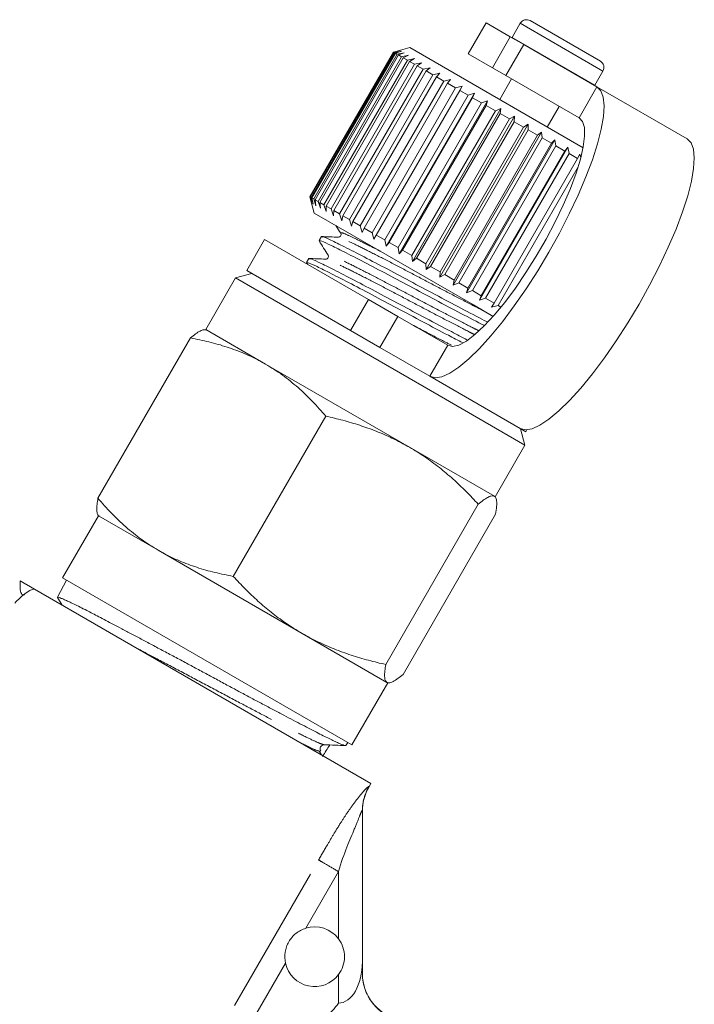
# Model space of a CAD drawing. Units: millimetres. Extents: x -28 to 585, y 20 to 325.
# Drawn here: x 557 to 585, y 273 to 314 of the extents above; entities that cross this region are included whole.
import ezdxf

# ---------------------------------------------------------------- set-up
doc = ezdxf.new("R2010")
doc.units = ezdxf.units.MM
doc.linetypes.add('PHANTOM', pattern=[12.7, 6.35, -1.27, 1.27, -1.27, 1.27, -1.27])

msp = doc.modelspace()

# ---------------------------------------------------------------- linework, layer by layer
at = {"color": 7, "linetype": 'Continuous', "lineweight": 15}
for p, q in [((576.395, 314.359), (575.645, 313.06)), ((577.406, 313.776), (576.395, 314.359)), ((577.828, 314.341), (577.487, 313.751)), ((578.237, 314.45), (581.182, 312.75)), ((577.406, 313.776), (577.975, 313.447)), ((577.487, 313.751), (577.478, 313.734)), ((581.038, 311.679), (577.975, 313.447)), ((572.513, 313.136), (569.013, 307.074)), ((569.015, 307.074), (572.515, 313.136)), ((572.522, 313.131), (569.022, 307.069)), ((569.06, 307.047), (572.56, 313.109)), ((572.591, 313.092), (569.091, 307.029)), ((569.173, 306.982), (572.673, 313.044)), ((572.726, 313.014), (569.226, 306.951)), ((573.196, 313.319), (572.513, 313.136)), ((572.515, 313.136), (572.513, 313.136)), ((572.515, 313.136), (572.791, 313.207)), ((572.791, 313.207), (572.522, 313.131)), ((572.56, 313.109), (572.522, 313.131)), ((572.56, 313.109), (572.846, 313.175)), ((572.846, 313.175), (572.591, 313.092)), ((572.673, 313.044), (572.591, 313.092)), ((572.673, 313.044), (572.966, 313.106)), ((572.966, 313.106), (572.726, 313.014)), ((572.852, 312.941), (572.726, 313.014)), ((572.852, 312.941), (573.149, 313)), ((573.149, 313), (572.926, 312.898)), ((580.459, 309.126), (573.196, 313.319)), ((576.656, 312.477), (575.645, 313.06)), ((569.352, 306.879), (572.852, 312.941)), ((572.926, 312.898), (569.426, 306.836)), ((569.594, 306.739), (573.094, 312.801)), ((573.189, 312.746), (569.689, 306.684)), ((569.896, 306.564), (573.396, 312.627)), ((573.094, 312.801), (572.926, 312.898)), ((573.094, 312.801), (573.393, 312.859)), ((573.393, 312.859), (573.189, 312.746)), ((573.396, 312.627), (573.189, 312.746)), ((573.396, 312.627), (573.694, 312.685)), ((573.694, 312.685), (573.51, 312.561)), ((573.51, 312.561), (570.01, 306.499)), ((570.255, 306.358), (573.755, 312.42)), ((573.887, 312.344), (570.387, 306.281)), ((570.665, 306.121), (574.165, 312.183)), ((573.755, 312.42), (573.51, 312.561)), ((573.755, 312.42), (574.05, 312.48)), ((574.05, 312.48), (573.887, 312.344)), ((574.165, 312.183), (573.887, 312.344)), ((574.165, 312.183), (574.454, 312.247)), ((574.454, 312.247), (574.313, 312.098)), ((577.225, 312.148), (576.656, 312.477)), ((580.951, 311.751), (581.292, 312.341)), ((574.313, 312.098), (570.813, 306.035)), ((571.121, 305.857), (574.621, 311.92)), ((574.783, 311.826), (571.283, 305.764)), ((574.621, 311.92), (574.313, 312.098)), ((574.621, 311.92), (574.902, 311.988)), ((574.902, 311.988), (574.783, 311.826)), ((575.117, 311.633), (574.783, 311.826)), ((577.464, 312.01), (576.964, 311.144)), ((580.288, 310.38), (577.225, 312.148)), ((580.941, 311.735), (580.951, 311.751)), ((571.617, 305.571), (575.117, 311.633)), ((571.687, 305.299), (575.387, 311.708)), ((575.291, 311.532), (571.791, 305.47)), ((572.205, 305.001), (575.905, 311.409)), ((575.117, 311.633), (575.387, 311.708)), ((575.387, 311.708), (575.291, 311.532)), ((575.647, 311.327), (575.291, 311.532)), ((575.647, 311.327), (575.905, 311.409)), ((575.905, 311.409), (575.831, 311.221)), ((584.816, 309.498), (581.038, 311.679)), ((572.147, 305.265), (575.647, 311.327)), ((575.831, 311.221), (572.331, 305.158)), ((572.705, 304.943), (576.205, 311.005)), ((572.747, 304.688), (576.447, 311.096)), ((576.205, 311.005), (575.831, 311.221)), ((576.205, 311.005), (576.447, 311.096)), ((576.447, 311.096), (576.396, 310.895)), ((576.396, 310.895), (572.896, 304.833)), ((573.281, 304.61), (576.781, 310.672)), ((573.307, 304.364), (577.007, 310.773)), ((576.978, 310.559), (573.478, 304.497)), ((576.781, 310.672), (576.396, 310.895)), ((576.781, 310.672), (577.007, 310.773)), ((577.007, 310.773), (576.978, 310.559)), ((577.37, 310.332), (576.978, 310.559)), ((578.956, 309.994), (579.456, 310.86)), ((573.87, 304.27), (577.37, 310.332)), ((573.877, 304.035), (577.577, 310.444)), ((577.569, 310.218), (574.069, 304.155)), ((574.451, 303.704), (578.151, 310.112)), ((577.37, 310.332), (577.577, 310.444)), ((577.577, 310.444), (577.569, 310.218)), ((577.963, 309.99), (577.569, 310.218)), ((577.963, 309.99), (578.151, 310.112)), ((578.151, 310.112), (578.162, 309.875)), ((574.463, 303.928), (577.963, 309.99)), ((578.162, 309.875), (574.662, 303.813)), ((575.02, 303.375), (578.72, 309.784)), ((578.553, 309.649), (578.162, 309.875)), ((578.553, 309.649), (578.72, 309.784)), ((578.72, 309.784), (578.749, 309.536)), ((575.053, 303.587), (578.553, 309.649)), ((578.749, 309.536), (575.249, 303.474)), ((575.577, 303.054), (579.277, 309.462)), ((575.632, 303.253), (579.132, 309.315)), ((579.132, 309.315), (578.749, 309.536)), ((579.132, 309.315), (579.277, 309.462)), ((579.277, 309.462), (579.322, 309.205)), ((579.322, 309.205), (575.822, 303.143)), ((576.115, 302.743), (579.815, 309.152)), ((576.193, 302.929), (579.693, 308.991)), ((579.875, 308.886), (576.375, 302.824)), ((579.693, 308.991), (579.322, 309.205)), ((579.693, 308.991), (579.815, 309.152)), ((579.815, 309.152), (579.875, 308.886)), ((580.227, 308.683), (579.875, 308.886)), ((576.727, 302.621), (580.227, 308.683)), ((580.227, 308.683), (580.327, 308.856)), ((580.327, 308.856), (580.356, 308.745)), ((580.256, 308.335), (576.899, 302.521)), ((569.013, 307.074), (569.196, 306.391)), ((569.015, 307.074), (569.013, 307.074)), ((569.091, 306.799), (569.015, 307.074)), ((569.022, 307.069), (569.091, 306.799)), ((569.06, 307.047), (569.022, 307.069)), ((569.146, 306.767), (569.06, 307.047)), ((569.091, 307.029), (569.146, 306.767)), ((569.173, 306.982), (569.091, 307.029)), ((569.266, 306.697), (569.173, 306.982)), ((569.226, 306.951), (569.266, 306.697)), ((569.352, 306.879), (569.226, 306.951)), ((569.449, 306.592), (569.352, 306.879)), ((569.426, 306.836), (569.449, 306.592)), ((569.594, 306.739), (569.426, 306.836)), ((575.861, 302.543), (569.196, 306.391)), ((569.693, 306.451), (569.594, 306.739)), ((569.689, 306.684), (569.693, 306.451)), ((569.896, 306.564), (569.689, 306.684)), ((569.994, 306.277), (569.896, 306.564)), ((570.01, 306.499), (569.994, 306.277)), ((570.255, 306.358), (570.01, 306.499)), ((570.35, 306.072), (570.255, 306.358)), ((570.387, 306.281), (570.35, 306.072)), ((570.665, 306.121), (570.387, 306.281)), ((570.754, 305.838), (570.665, 306.121)), ((570.813, 306.035), (570.754, 305.838)), ((571.121, 305.857), (570.813, 306.035)), ((571.202, 305.58), (571.121, 305.857)), ((571.283, 305.764), (571.202, 305.58)), ((571.617, 305.571), (571.283, 305.764)), ((571.687, 305.299), (571.617, 305.571)), ((567.114, 305.284), (566.364, 303.985)), ((567.114, 305.284), (571.46, 302.775)), ((569.493, 305.404), (569.396, 305.237)), ((571.791, 305.47), (571.687, 305.299)), ((572.147, 305.265), (571.791, 305.47)), ((572.205, 305.001), (572.147, 305.265)), ((572.331, 305.158), (572.205, 305.001)), ((572.705, 304.943), (572.331, 305.158)), ((572.747, 304.688), (572.705, 304.943)), ((572.896, 304.833), (572.747, 304.688)), ((573.281, 304.61), (572.896, 304.833)), ((568.963, 304.488), (568.867, 304.32)), ((573.307, 304.364), (573.281, 304.61)), ((573.478, 304.497), (573.307, 304.364)), ((573.87, 304.27), (573.478, 304.497)), ((566.364, 303.985), (570.71, 301.476)), ((568.872, 304.302), (568.905, 304.25)), ((573.877, 304.035), (573.87, 304.27)), ((574.069, 304.155), (573.877, 304.035)), ((574.463, 303.928), (574.069, 304.155)), ((574.451, 303.704), (574.463, 303.928)), ((565.897, 303.677), (564.647, 301.512)), ((566.58, 303.86), (565.897, 303.677)), ((565.897, 303.677), (574.434, 298.748)), ((574.662, 303.813), (574.451, 303.704)), ((575.053, 303.587), (574.662, 303.813)), ((575.02, 303.375), (575.053, 303.587)), ((575.249, 303.474), (575.02, 303.375)), ((575.632, 303.253), (575.249, 303.474)), ((575.577, 303.054), (575.632, 303.253)), ((575.822, 303.143), (575.577, 303.054)), ((576.193, 302.929), (575.822, 303.143)), ((571.46, 302.775), (572.695, 302.062)), ((576.115, 302.743), (576.193, 302.929)), ((576.375, 302.824), (576.115, 302.743)), ((576.727, 302.621), (576.375, 302.824)), ((576.689, 302.065), (575.861, 302.543)), ((576.627, 302.447), (576.727, 302.621)), ((576.899, 302.521), (576.627, 302.447)), ((577.017, 302.453), (576.899, 302.521)), ((572.695, 302.062), (574.788, 300.854)), ((567.154, 300.065), (564.647, 301.512)), ((571.945, 300.763), (570.71, 301.476)), ((560.132, 294.449), (564.007, 301.16)), ((571.945, 300.763), (574.038, 299.555)), ((573.184, 296.583), (567.154, 300.065)), ((577.816, 297.373), (574.038, 299.555)), ((574.434, 298.748), (578.022, 296.677)), ((565.801, 291.175), (569.676, 297.887)), ((577.816, 297.373), (578.055, 297.235)), ((578.022, 296.677), (577.839, 297.36)), ((578.055, 297.235), (578.101, 297.314)), ((576.74, 294.531), (573.184, 296.583)), ((576.772, 294.512), (578.022, 296.677)), ((572.192, 287.486), (576.067, 294.197)), ((560.147, 293.718), (558.647, 291.12)), ((562.654, 292.27), (560.147, 293.718)), ((572.913, 287.07), (576.787, 293.781)), ((568.684, 288.789), (562.654, 292.27)), ((556.874, 290.989), (557.47, 290.645)), ((558.819, 291.021), (558.432, 290.299)), ((558.647, 291.12), (570.772, 284.12)), ((557.47, 290.645), (571.571, 282.504)), ((558.433, 290.291), (558.635, 289.972)), ((572.24, 286.736), (568.684, 288.789)), ((570.772, 284.12), (572.272, 286.718)), ((570.522, 284.093), (570.6, 284.219)), ((569.503, 283.698), (569.406, 283.851)), ((570.517, 284.096), (570.516, 284.089)), ((571.478, 282.342), (571.571, 282.504)), ((571.21, 281.366), (571.21, 275.033))]:
    msp.add_line(p, q, dxfattribs=at)
at = {"color": 8, "linetype": 'PHANTOM', "lineweight": 0}
for p, q in [((577.828, 314.341), (581.292, 312.341)), ((576.656, 312.477), (577.406, 313.776)), ((577.975, 313.447), (577.225, 312.148)), ((577.487, 313.751), (580.951, 311.751)), ((581.038, 311.679), (580.288, 310.38)), ((570.71, 301.476), (571.46, 302.775)), ((572.695, 302.062), (571.945, 300.763)), ((574.038, 299.555), (574.788, 300.854)), ((571.479, 282.365), (571.478, 282.342)), ((565.857, 273.206), (569.374, 279.298)), ((570.21, 278.816), (568.838, 276.44)), ((570.21, 275.997), (570.21, 278.816)), ((567.99, 274.972), (566.693, 272.724)), ((570.21, 273.301), (570.21, 274.497))]:
    msp.add_line(p, q, dxfattribs=at)
at = {"color": 7, "linetype": 'Continuous', "lineweight": 15, "flags": 128}
for points in [[(574.038, 299.555), (574.262, 299.494), (574.542, 299.539), (574.873, 299.688), (575.25, 299.938), (575.666, 300.285), (576.114, 300.723), (576.586, 301.245), (577.075, 301.842), (577.572, 302.504), (578.068, 303.219), (578.555, 303.974), (579.024, 304.758), (579.469, 305.557), (579.88, 306.357), (580.251, 307.144), (580.575, 307.904), (580.848, 308.626), (581.064, 309.296), (581.219, 309.904), (581.312, 310.438), (581.34, 310.889), (581.303, 311.25), (581.202, 311.515), (581.038, 311.679)], [(574.788, 300.854), (574.992, 300.806), (575.254, 300.866), (575.567, 301.033), (575.923, 301.301), (576.316, 301.666), (576.736, 302.12), (577.174, 302.651), (577.62, 303.249), (578.065, 303.899), (578.497, 304.588), (578.908, 305.3), (579.288, 306.019), (579.63, 306.729), (579.924, 307.414), (580.166, 308.059), (580.348, 308.65), (580.468, 309.172), (580.522, 309.616), (580.51, 309.97), (580.431, 310.226), (580.288, 310.38)], [(584.816, 309.498), (584.98, 309.334), (585.081, 309.069), (585.118, 308.708), (585.09, 308.256), (584.998, 307.722), (584.842, 307.115), (584.626, 306.445), (584.353, 305.723), (584.029, 304.962), (583.658, 304.175), (583.247, 303.376), (582.802, 302.577), (582.333, 301.793), (581.846, 301.037), (581.35, 300.323), (580.853, 299.661), (580.365, 299.064), (579.892, 298.542), (579.444, 298.104), (579.028, 297.756), (578.651, 297.506), (578.32, 297.358), (578.04, 297.313), (577.816, 297.373)], [(556.878, 290.285), (556.877, 290.283), (556.854, 290.263)]]:
    msp.add_lwpolyline(points, dxfattribs=at)
at = {"color": 7, "linetype": 'Continuous', "lineweight": 15}
for centre, radius, start, end in [((578.087, 314.191), 0.3, 60, 150), ((581.032, 312.491), 0.3, 330, 60), ((573.21, 281.342), 2, 149.4141, 180), ((569.21, 275.247), 1.25, 36.8699, 107.2901), ((569.21, 275.247), 1.25, 192.7099, 323.1301), ((573.21, 274.547), 2, 180, 270)]:
    msp.add_arc(centre, radius, start, end, dxfattribs=at)
msp.add_ellipse((814.958, 705.838), major_axis=(300.022, 501.41), ratio=0.019273, start_param=3.723001, end_param=3.724764, dxfattribs=at)
at = {"color": 8, "linetype": 'PHANTOM', "lineweight": 0}
msp.add_ellipse((570.21, 275.033), major_axis=(0, 1.732), ratio=0.57735, start_param=3.141593, end_param=4.712389, dxfattribs=at)
at = {"color": 7, "linetype": 'Continuous', "lineweight": 15}
for points, knots in [([(570.098, 305.87), (570.105, 305.86), (570.174, 305.751), (570.243, 305.643), (570.305, 305.544)], [0, 0, 0, 0, 0.095464, 1, 1, 1, 1]), ([(569.398, 305.223), (569.461, 305.125), (569.586, 304.928), (569.711, 304.731), (569.773, 304.633)], [0, 0, 0, 0, 0.500127, 1, 1, 1, 1]), ([(569.431, 305.216), (569.432, 305.227), (569.435, 305.253), (569.749, 305.113), (570.32, 304.832), (571.135, 304.415), (572.118, 303.901), (573.188, 303.331), (574.293, 302.741), (575.346, 302.187), (576.042, 301.822), (576.303, 301.688), (576.307, 301.687)], [0, 0, 0, 0, 0.070658, 0.184603, 0.298548, 0.416523, 0.534498, 0.648443, 0.762389, 0.880364, 0.998339, 1, 1, 1, 1]), ([(570.208, 305.379), (570.088, 305.385), (569.85, 305.395), (569.611, 305.405), (569.492, 305.41)], [0, 0, 0, 0, 0.499857, 1, 1, 1, 1]), ([(576.451, 301.83), (576.44, 301.835), (576.174, 301.972), (575.473, 302.338), (574.421, 302.892), (573.316, 303.482), (572.245, 304.053), (571.258, 304.569), (570.437, 304.989), (569.858, 305.275), (569.536, 305.419), (569.529, 305.394), (569.527, 305.384)], [0, 0, 0, 0, 0.00514, 0.122311, 0.239483, 0.352652, 0.46582, 0.582992, 0.700164, 0.813333, 0.926501, 1, 1, 1, 1]), ([(570.304, 305.546), (570.312, 305.528), (570.327, 305.493), (570.287, 305.395), (570.238, 305.385), (570.207, 305.379)], [0, 0, 0, 0, 0.282617, 0.546969, 1, 1, 1, 1]), ([(569.675, 304.463), (569.556, 304.468), (569.318, 304.478), (569.079, 304.488), (568.96, 304.493)], [0, 0, 0, 0, 0.499875, 1, 1, 1, 1]), ([(575.592, 301.085), (575.38, 301.195), (574.858, 301.466), (573.884, 301.98), (572.789, 302.564), (571.715, 303.136), (570.729, 303.652), (569.908, 304.072), (569.329, 304.358), (569.006, 304.503), (569, 304.478), (568.998, 304.468)], [0, 0, 0, 0, 0.084166, 0.20643, 0.324517, 0.442605, 0.564869, 0.687133, 0.80522, 0.923307, 1, 1, 1, 1]), ([(569.775, 304.63), (569.785, 304.6), (569.802, 304.554), (569.737, 304.47), (569.698, 304.465), (569.678, 304.463)], [0, 0, 0, 0, 0.457705, 0.721011, 1, 1, 1, 1]), ([(568.902, 304.3), (568.903, 304.31), (568.905, 304.337), (569.219, 304.197), (569.79, 303.915), (570.606, 303.498), (571.589, 302.985), (572.661, 302.414), (573.755, 301.829), (574.708, 301.327), (575.211, 301.065), (575.404, 300.965)], [0, 0, 0, 0, 0.074104, 0.193607, 0.313109, 0.436838, 0.560568, 0.68007, 0.799572, 0.923302, 1, 1, 1, 1]), ([(564.007, 301.16), (564.08, 301.221), (564.228, 301.342), (564.416, 301.46), (564.574, 301.524), (564.644, 301.504), (564.68, 301.493)], [0, 0, 0, 0, 0.247269, 0.495363, 0.746874, 1, 1, 1, 1]), ([(567.154, 300.065), (567.087, 300.103), (566.797, 300.266), (566.265, 300.519), (565.54, 300.789), (564.786, 301.005), (564.267, 301.108), (564.007, 301.16)], [0, 0, 0, 0, 0.070046, 0.299805, 0.530826, 0.765023, 1, 1, 1, 1]), ([(569.676, 297.887), (569.492, 298.096), (569.123, 298.516), (568.518, 299.092), (567.868, 299.623), (567.393, 299.917), (567.154, 300.065)], [0, 0, 0, 0, 0.247269, 0.495363, 0.746874, 1, 1, 1, 1]), ([(573.184, 296.583), (572.942, 296.716), (572.488, 296.964), (571.788, 297.263), (571.101, 297.509), (570.396, 297.719), (569.916, 297.831), (569.676, 297.887)], [0, 0, 0, 0, 0.221028, 0.414306, 0.608264, 0.80392, 1, 1, 1, 1]), ([(576.067, 294.197), (575.897, 294.378), (575.642, 294.651), (575.285, 294.997), (575.01, 295.251), (574.727, 295.497), (574.436, 295.735), (574.136, 295.964), (573.827, 296.182), (573.511, 296.39), (573.293, 296.519), (573.184, 296.583)], [0, 0, 0, 0, 0.197195, 0.296686, 0.396238, 0.495995, 0.596255, 0.696606, 0.797481, 0.898682, 1, 1, 1, 1]), ([(560.18, 293.699), (560.171, 293.705), (560.136, 293.728), (560.095, 293.806), (560.076, 293.967), (560.087, 294.18), (560.117, 294.359), (560.132, 294.449)], [0, 0, 0, 0, 0.070046, 0.299805, 0.530826, 0.765023, 1, 1, 1, 1]), ([(560.132, 294.449), (560.316, 294.239), (560.685, 293.819), (561.29, 293.243), (561.94, 292.713), (562.415, 292.418), (562.654, 292.27)], [0, 0, 0, 0, 0.247269, 0.495363, 0.746874, 1, 1, 1, 1]), ([(576.74, 294.531), (576.731, 294.535), (576.693, 294.553), (576.604, 294.55), (576.456, 294.486), (576.277, 294.37), (576.137, 294.255), (576.067, 294.197)], [0, 0, 0, 0, 0.070046, 0.299805, 0.530826, 0.765023, 1, 1, 1, 1]), ([(576.787, 293.781), (576.805, 293.893), (576.841, 294.113), (576.84, 294.351), (576.802, 294.482), (576.755, 294.519), (576.74, 294.531)], [0, 0, 0, 0, 0.295161, 0.583121, 0.862196, 1, 1, 1, 1]), ([(562.654, 292.27), (562.722, 292.232), (563.011, 292.069), (563.543, 291.816), (564.269, 291.546), (565.023, 291.331), (565.542, 291.227), (565.801, 291.175)], [0, 0, 0, 0, 0.070046, 0.299805, 0.530826, 0.765023, 1, 1, 1, 1]), ([(565.801, 291.175), (565.968, 290.998), (566.301, 290.642), (566.832, 290.138), (567.39, 289.664), (568.003, 289.204), (568.448, 288.933), (568.684, 288.789)], [0, 0, 0, 0, 0.193584, 0.387534, 0.582925, 0.778972, 1, 1, 1, 1]), ([(556.874, 290.989), (556.877, 290.977), (556.881, 290.954), (556.871, 290.865), (556.864, 290.749), (556.87, 290.619), (556.897, 290.495), (556.94, 290.414), (556.99, 290.389), (557.022, 290.388), (557.046, 290.407), (557.049, 290.41)], [0, 0, 0, 0, 0.129985, 0.264081, 0.392905, 0.522663, 0.652278, 0.78492, 0.882821, 0.984242, 1, 1, 1, 1]), ([(557.47, 290.645), (557.345, 290.633), (557.204, 290.554), (556.924, 290.336), (556.783, 290.197), (556.645, 290.052)], [0, 0, 0, 0, 0.5, 0.5, 1, 1, 1, 1]), ([(570.509, 284.09), (570.493, 284.091), (570.464, 284.093), (570.354, 284.132), (570.212, 284.192), (570.034, 284.273), (569.822, 284.376), (569.572, 284.501), (569.285, 284.648), (568.96, 284.816), (568.603, 285.002), (568.22, 285.203), (567.812, 285.416), (567.376, 285.646), (566.921, 285.886), (566.45, 286.136), (565.969, 286.393), (565.473, 286.661), (564.971, 286.931), (564.467, 287.203), (563.965, 287.473), (563.461, 287.743), (562.956, 288.012), (562.464, 288.273), (561.993, 288.523), (561.546, 288.759), (561.142, 288.974), (560.671, 289.224), (560.167, 289.489), (559.71, 289.725), (559.373, 289.895), (559.121, 290.019), (558.903, 290.122), (558.725, 290.203), (558.588, 290.26), (558.492, 290.296), (558.44, 290.307), (558.423, 290.302), (558.438, 290.285), (558.441, 290.281)], [0, 0, 0, 0, 0.0296979, 0.0581109, 0.0848123, 0.110724, 0.13681, 0.1631249, 0.1896226, 0.2166974, 0.2439719, 0.270361, 0.2969348, 0.3237948, 0.3510467, 0.3774271, 0.4039918, 0.4308422, 0.458084, 0.4844678, 0.5110366, 0.5378919, 0.5651396, 0.59286, 0.6195092, 0.6456993, 0.6720701, 0.6945981, 0.7381098, 0.7790216, 0.8053645, 0.8318918, 0.8587047, 0.8859086, 0.9122461, 0.9387677, 0.9655745, 0.9927722, 1, 1, 1, 1]), ([(568.684, 288.789), (568.792, 288.728), (569.117, 288.546), (569.566, 288.33), (570.027, 288.136), (570.38, 288.002), (570.739, 287.878), (571.102, 287.764), (571.466, 287.662), (571.829, 287.568), (572.071, 287.513), (572.192, 287.486)], [0, 0, 0, 0, 0.099318, 0.298474, 0.398328, 0.499245, 0.600248, 0.701486, 0.802791, 0.901373, 1, 1, 1, 1]), ([(572.192, 287.486), (572.176, 287.392), (572.145, 287.203), (572.136, 286.981), (572.16, 286.812), (572.213, 286.762), (572.24, 286.736)], [0, 0, 0, 0, 0.247269, 0.495363, 0.746874, 1, 1, 1, 1]), ([(572.24, 286.736), (572.248, 286.732), (572.275, 286.719), (572.35, 286.713), (572.489, 286.759), (572.688, 286.886), (572.842, 287.012), (572.913, 287.07)], [0, 0, 0, 0, 0.070048, 0.207256, 0.484216, 0.765017, 1, 1, 1, 1]), ([(569.464, 283.86), (569.452, 283.885), (569.427, 283.937), (569.45, 284.045), (569.532, 284.119), (569.588, 284.124), (569.616, 284.126)], [0, 0, 0, 0, 0.244037, 0.500015, 0.755988, 1, 1, 1, 1]), ([(569.616, 284.126), (569.766, 284.12), (570.067, 284.107), (570.368, 284.094), (570.519, 284.088)], [0, 0, 0, 0, 0.499947, 1, 1, 1, 1]), ([(567.99, 274.972), (567.956, 275.125), (567.95, 275.281), (567.985, 275.511), (568.004, 275.586), (568.055, 275.732), (568.088, 275.804), (568.204, 276.006), (568.308, 276.126), (568.549, 276.319), (568.688, 276.393), (568.838, 276.44)], [0, 0, 0, 0, 0.25, 0.25, 0.375, 0.375, 0.5, 0.5, 0.75, 0.75, 1, 1, 1, 1]), ([(570.21, 274.497), (570.291, 274.605), (570.353, 274.723), (570.438, 274.979), (570.46, 275.111), (570.46, 275.381), (570.438, 275.513), (570.353, 275.769), (570.291, 275.888), (570.21, 275.997)], [0, 0, 0, 0, 0.25, 0.25, 0.5, 0.5, 0.75, 0.75, 1, 1, 1, 1]), ([(571.21, 274.538), (571.21, 274.7), (571.21, 274.862), (571.21, 275.025), (571.21, 275.028), (571.21, 275.031), (571.21, 275.033)], [0, 0, 0, 0, 0.0005043823, 0.0005043823, 0.0005043823, 0.0005133265, 0.0005133265, 0.0005133265, 0.0005133265]), ([(572.916, 272.553), (572.686, 272.59), (572.462, 272.665), (572.149, 272.837), (572.051, 272.903), (571.866, 273.052), (571.779, 273.136), (571.622, 273.316), (571.552, 273.413), (571.43, 273.617), (571.378, 273.726), (571.294, 273.949), (571.263, 274.064), (571.22, 274.299), (571.21, 274.421), (571.21, 274.538)], [0, 0, 0, 0, 0.25, 0.25, 0.375, 0.375, 0.5, 0.5, 0.625, 0.625, 0.75, 0.75, 0.875, 0.875, 1, 1, 1, 1]), ([(569.662, 272.724), (569.767, 272.807), (569.866, 272.896), (570.048, 273.089), (570.133, 273.193), (570.21, 273.301)], [0, 0, 0, 0, 0.5, 0.5, 1, 1, 1, 1])]:
    msp.add_open_spline(points, degree=3, knots=knots, dxfattribs=at)
at = {"color": 8, "linetype": 'PHANTOM', "lineweight": 0}
for points, knots in [([(571.957, 304.797), (571.923, 304.815), (571.6, 304.982), (571.125, 305.217), (570.609, 305.467), (570.312, 305.592), (570.313, 305.557), (570.313, 305.54)], [0, 0, 0, 0, 0.0297571, 0.2804837, 0.5226383, 0.7647929, 1, 1, 1, 1]), ([(576.283, 302.3), (576.265, 302.309), (576.026, 302.429), (575.405, 302.749), (574.485, 303.227), (573.521, 303.735), (572.587, 304.226), (571.727, 304.669), (571.01, 305.029), (570.512, 305.268), (570.249, 305.384), (570.237, 305.368), (570.235, 305.364)], [0, 0, 0, 0, 0.00951, 0.130645, 0.251781, 0.368775, 0.485769, 0.606905, 0.728041, 0.845035, 0.962029, 1, 1, 1, 1]), ([(575.918, 301.3), (575.848, 301.336), (575.559, 301.481), (574.879, 301.83), (573.954, 302.311), (572.992, 302.818), (572.058, 303.31), (571.198, 303.753), (570.481, 304.112), (569.982, 304.352), (569.717, 304.468), (569.707, 304.451), (569.704, 304.446)], [0, 0, 0, 0, 0.037922, 0.155121, 0.272319, 0.385511, 0.498703, 0.615902, 0.7331, 0.846292, 0.959484, 1, 1, 1, 1]), ([(576.083, 301.464), (575.994, 301.509), (575.686, 301.664), (574.984, 302.025), (574.057, 302.507), (573.095, 303.014), (572.161, 303.505), (571.301, 303.948), (570.588, 304.305), (570.083, 304.549), (569.787, 304.674), (569.787, 304.641), (569.787, 304.625)], [0, 0, 0, 0, 0.0451352, 0.1543883, 0.2636414, 0.3691592, 0.4746771, 0.5839302, 0.6931833, 0.7987011, 0.904219, 1, 1, 1, 1]), ([(574.947, 300.857), (574.783, 300.941), (574.348, 301.163), (573.774, 301.461), (573.391, 301.663), (573.333, 301.694)], [0, 0, 0, 0, 0.338545, 0.898429, 1, 1, 1, 1]), ([(561.784, 288.154), (562.075, 288.001), (562.7, 287.672), (563.752, 287.114), (564.861, 286.525), (565.949, 285.948), (566.962, 285.414), (567.86, 284.947), (568.613, 284.564), (569.176, 284.29), (569.519, 284.139), (569.573, 284.138), (569.595, 284.138)], [0, 0, 0, 0, 0.090785, 0.19457, 0.298378, 0.40216, 0.505968, 0.609852, 0.713758, 0.817638, 0.921492, 1, 1, 1, 1]), ([(568.68, 284.173), (568.787, 284.12), (569.09, 283.972), (569.32, 283.871), (569.369, 283.866), (569.381, 283.865)], [0, 0, 0, 0, 0.287731, 0.814503, 1, 1, 1, 1]), ([(569.374, 279.298), (569.497, 279.511), (569.709, 279.876), (570.026, 280.413), (570.313, 280.878), (570.609, 281.327), (570.884, 281.711), (571.105, 281.993), (571.258, 282.174), (571.358, 282.284), (571.43, 282.352), (571.474, 282.383), (571.478, 282.371), (571.479, 282.365)], [0, 0, 0, 0, 0.157861, 0.270868, 0.400445, 0.51025, 0.624087, 0.727042, 0.786323, 0.841341, 0.893907, 0.946089, 1, 1, 1, 1]), ([(570.21, 278.816), (570.433, 279.588), (570.701, 280.166), (570.959, 280.799), (571.029, 280.975), (571.116, 281.191), (571.142, 281.255), (571.187, 281.355), (571.21, 281.407), (571.21, 281.366)], [0, 0, 0, 0, 0.5, 0.5, 0.75, 0.75, 0.875, 0.875, 1, 1, 1, 1]), ([(570.21, 278.816), (570.021, 278.924), (569.834, 279.033), (569.534, 279.205), (569.424, 279.269), (569.374, 279.298)], [0, 0, 0, 0, 0.5, 0.5, 1, 1, 1, 1])]:
    msp.add_open_spline(points, degree=3, knots=knots, dxfattribs=at)
msp.add_open_spline([(571.479, 282.365), (571.304, 282.063), (571.21, 281.715), (571.21, 281.366)], degree=3, dxfattribs=at)

doc.saveas('drawing.dxf')
